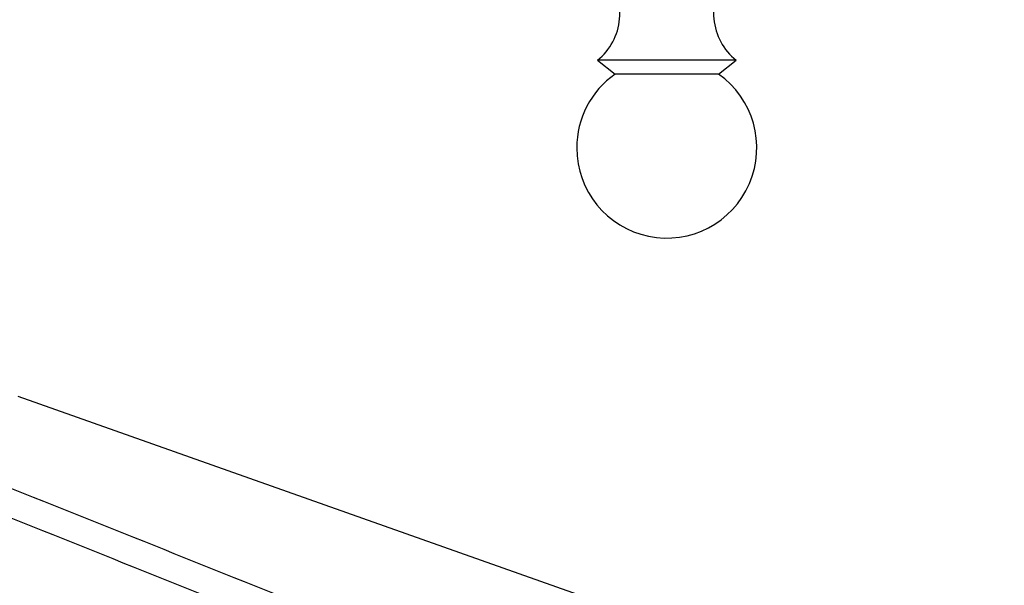
# Model space of a CAD drawing. Units: millimetres. Extents: x 5 to 995, y 5 to 995.
# Drawn here: x 825 to 843, y 606 to 617 of the extents above; entities that cross this region are included whole.
import ezdxf

# ---------------------------------------------------------------- set-up
doc = ezdxf.new("R2010")
doc.units = ezdxf.units.MM

msp = doc.modelspace()

# ---------------------------------------------------------------- linework, layer by layer
at = {"color": 7, "linetype": 'Continuous', "lineweight": 25}
for p, q in [((835.822, 615.775), (836.141, 615.525)), ((836.212, 615.775), (835.822, 615.775)), ((838.322, 615.775), (836.212, 615.775)), ((838.003, 615.525), (838.322, 615.775)), ((836.431, 615.525), (836.141, 615.525)), ((838.003, 615.525), (836.431, 615.525)), ((825.364, 609.718), (843.163, 603.425))]:
    msp.add_line(p, q, dxfattribs=at)
for centre, radius, start, end in [((835.141, 616.621), 1.086, 308.8295, 40.5681), ((839.003, 616.621), 1.086, 139.2538, 231.1705), ((837.072, 614.194), 1.625, 124.9651, 180), ((837.072, 614.194), 1.625, 180, 55.0349)]:
    msp.add_arc(centre, radius, start, end, dxfattribs=at)
for points, knots in [([(824.737, 608.259), (826.668, 607.487), (832.484, 605.161), (838.298, 602.82), (842.18, 601.256)], [0, 0, 0, 0, 0.332091, 1, 1, 1, 1]), ([(841.998, 600.79), (838.114, 602.354), (832.299, 604.696), (826.481, 607.023), (824.549, 607.795)], [0, 0, 0, 0, 0.667923, 1, 1, 1, 1])]:
    msp.add_open_spline(points, degree=3, knots=knots, dxfattribs=at)

doc.saveas('drawing.dxf')
